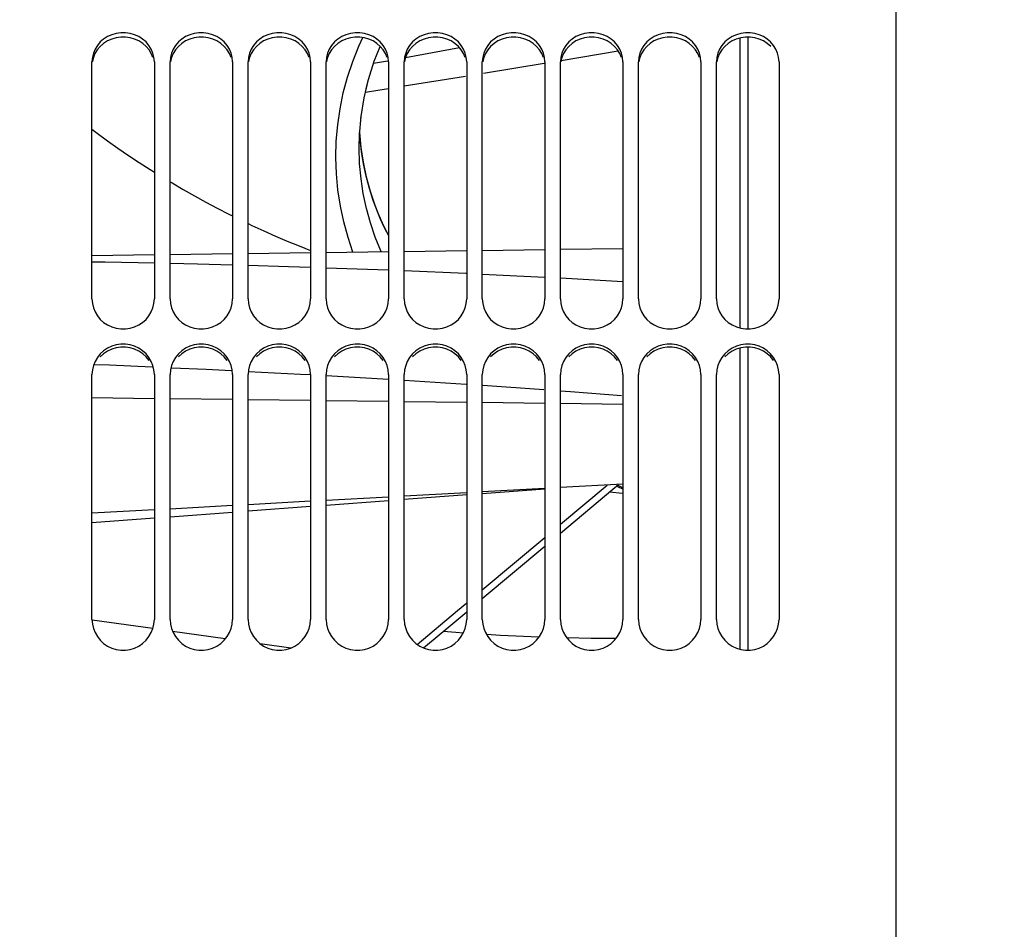
# Paper-space layout 'LSA473-8-008_1' of a CAD drawing. Units: millimetres. Extents: x 0 to 594, y 0 to 420.
# Drawn here: x 89 to 120, y 248 to 277 of the extents above; entities that cross this region are included whole.
import ezdxf

# ---------------------------------------------------------------- set-up
doc = ezdxf.new("R2010")
doc.units = ezdxf.units.MM
doc.header["$LTSCALE"] = 32.67
doc.layers.get('0').update_dxf_attribs({"linetype": 'CONTINUOUS'})
doc.layers.add('09_ALL_ROUNDS', color=7, linetype='CONTINUOUS')
doc.layers.add('SOLIDES', color=7, linetype='CONTINUOUS')
doc.styles.get("Standard").update_dxf_attribs({"font": 'txt', "width": 0.85})
doc.styles.add('TEXTSTYLE_5', font='gdt', dxfattribs={"width": 0.85})
doc.dimstyles.new('DIMSTYLE_1', dxfattribs={"dimtxt": 3.5, "dimasz": 3.5, "dimexe": 1.5, "dimexo": 1, "dimgap": 0.875, "dimtad": 1, "dimdec": 4, "dimlfac": 4, "dimtxsty": 'STANDARD', "dimblk": '_FILLED', "dimblk1": '_FILLED', "dimblk2": '_FILLED', "dimcen": 0.09, "dimclrt": 5, "dimadec": 0, "dimazin": 0, "dimtp": 0.8, "dimtm": 0.8, "dimtfac": 1, "dimtdec": 4, "dimtofl": 0, "dimtmove": 0, "dimatfit": 3, "dimldrblk": '_FILLED', "dimfxl": 1, "dimtolj": 1, "dimarcsym": 0})
doc.dimstyles.new('DIMSTYLE_3', dxfattribs={"dimtxt": 3.5, "dimasz": 3.5, "dimexe": 1.5, "dimexo": 1, "dimgap": 0.875, "dimtad": 1, "dimdec": 4, "dimlfac": 4, "dimtxsty": 'STANDARD', "dimblk": '_FILLED', "dimblk1": '_FILLED', "dimblk2": '_FILLED', "dimcen": 0.09, "dimclrt": 5, "dimadec": 0, "dimazin": 0, "dimtp": 0.0001, "dimtm": 0.0001, "dimtfac": 1, "dimtdec": 4, "dimtofl": 0, "dimtmove": 0, "dimatfit": 3, "dimldrblk": '_FILLED', "dimfxl": 1, "dimtolj": 1, "dimarcsym": 0})
doc.dimstyles.new('DIMSTYLE_7', dxfattribs={"dimtxt": 3.5, "dimasz": 3.5, "dimexe": 1.5, "dimexo": 1, "dimgap": 0.875, "dimtad": 1, "dimdec": 0, "dimlfac": 4, "dimtxsty": 'STANDARD', "dimblk": '_FILLED', "dimblk1": '_FILLED', "dimblk2": '_FILLED', "dimcen": 0.09, "dimclrt": 5, "dimadec": 0, "dimazin": 0, "dimtp": 0.0001, "dimtm": 0.0001, "dimtfac": 1, "dimtdec": 0, "dimtofl": 0, "dimtmove": 0, "dimatfit": 3, "dimldrblk": '_FILLED', "dimfxl": 1, "dimtolj": 1, "dimarcsym": 0})

# ---------------------------------------------------------------- blocks, each defined once
blk = doc.blocks.new('_FILLED')
at = {"color": 0, "linetype": 'BYBLOCK'}
blk.add_solid([(0, 0), (-1, 0.2143), (-1, -0.2143)], dxfattribs=at)
blk = doc.blocks.new('*D0')
at = {"color": 2, "linetype": 'CONTINUOUS'}
for p, q in [((71.615, 368.541), (71.615, 369.166)), ((212.657, 368.541), (212.657, 369.166)), ((71.615, 334.629), (71.615, 368.541)), ((212.657, 249.477), (212.657, 368.541)), ((71.615, 367.666), (142.136, 367.666)), ((212.657, 367.666), (142.136, 367.666)), ((71.615, 325.482), (71.615, 330.291))]:
    blk.add_line(p, q, dxfattribs=at)
at = {"color": 2, "linetype": 'CONTINUOUS', "xscale": 3.5, "yscale": 3.5, "zscale": 3.5, "rotation": 180}
blk.add_blockref('_FILLED', (71.615, 367.666), dxfattribs=at)
at = {"color": 2, "linetype": 'CONTINUOUS', "xscale": 3.5, "yscale": 3.5, "zscale": 3.5}
blk.add_blockref('_FILLED', (212.657, 367.666), dxfattribs=at)
at = {"color": 5, "linetype": 'CONTINUOUS', "insert": (142.136, 372.041), "char_height": 3.5, "width": 8.925, "attachment_point": 2, "line_spacing_factor": 0.9}
blk.add_mtext('Xg', dxfattribs=at)
blk = doc.blocks.new('*D20')
at = {"color": 2, "linetype": 'CONTINUOUS'}
for p in [(134.6, 320.791), (134.6, 166.791)]:
    blk.add_line(p, (134.6, 243.791), dxfattribs=at)
at = {"color": 2, "linetype": 'CONTINUOUS', "xscale": 3.5, "yscale": 3.5, "zscale": 3.5}
for p, rotation in [((134.6, 320.791), 90), ((134.6, 166.791), 270)]:
    blk.add_blockref('_FILLED', p, dxfattribs=dict(at, rotation=rotation))
at = {"color": 5, "linetype": 'CONTINUOUS', "insert": (130.225, 266.645), "char_height": 3.5, "width": 20.3875, "attachment_point": 2, "rotation": 90, "line_spacing_factor": 0.9, "style": 'TEXTSTYLE_5'}
blk.add_mtext('{\\Fgdt;n}\\Ftxt;616', dxfattribs=at)
blk = doc.blocks.new('*D28')
at = {"color": 2, "linetype": 'CONTINUOUS'}
for p, q in [((71.615, 350.133), (71.615, 399.166)), ((365.69, 380.59), (365.69, 399.166)), ((71.615, 397.666), (218.653, 397.666)), ((365.69, 397.666), (218.653, 397.666)), ((365.69, 256.922), (365.69, 375.223))]:
    blk.add_line(p, q, dxfattribs=at)
at = {"color": 2, "linetype": 'CONTINUOUS', "xscale": 3.5, "yscale": 3.5, "zscale": 3.5, "rotation": 180}
blk.add_blockref('_FILLED', (71.615, 397.666), dxfattribs=at)
at = {"color": 2, "linetype": 'CONTINUOUS', "xscale": 3.5, "yscale": 3.5, "zscale": 3.5}
blk.add_blockref('_FILLED', (365.69, 397.666), dxfattribs=at)
at = {"color": 5, "linetype": 'CONTINUOUS', "insert": (218.653, 402.041), "char_height": 3.5, "width": 17.85, "attachment_point": 2, "line_spacing_factor": 0.9}
blk.add_mtext('1176', dxfattribs=at)

psp = doc.layouts.new('LSA473-8-008_1')

# ---------------------------------------------------------------- linework, layer by layer
at = {"color": 7, "linetype": 'CONTINUOUS'}
for p, q in [((111.615436, 276.886266), (111.615436, 267.59651)), ((111.865436, 276.913586), (111.865436, 267.56795)), ((102.638374, 276.572585), (100.908268, 276.252907)), ((100.260896, 276.133289), (99.882816, 276.065782)), ((100.336296, 276.147221), (100.260896, 276.133289)), ((90.865436, 269.920562), (92.865436, 269.946743)), ((93.365436, 269.953289), (95.365436, 269.97947)), ((95.865436, 269.986015), (97.865436, 270.012197)), ((98.365436, 270.018742), (100.365436, 270.044924)), ((100.865436, 270.051469), (102.865436, 270.07765)), ((103.365436, 270.084196), (105.365436, 270.110377)), ((105.865436, 270.116923), (107.865436, 270.143104)), ((111.615436, 266.948594), (111.615436, 257.306507)), ((111.865436, 266.977018), (111.865436, 257.277213)), ((90.963493, 266.431268), (91.432073, 266.41338)), ((91.432073, 266.41338), (92.799255, 266.352511)), ((95.875158, 266.206755), (97.543115, 266.121631)), ((97.543115, 266.121631), (97.870427, 266.102741)), ((98.368767, 266.07398), (100.362127, 265.958938)), ((100.859719, 265.927718), (102.851416, 265.799121)), ((103.376846, 265.765196), (105.337385, 265.624736)), ((105.865436, 265.586904), (106.189513, 265.563687)), ((106.189513, 265.563687), (107.820144, 265.436336)), ((102.865436, 262.318405), (100.865436, 262.208708)), ((105.365436, 262.455524), (103.365436, 262.345829)), ((107.865436, 262.592641), (105.865436, 262.482948)), ((97.865436, 262.044159), (95.865436, 261.934459)), ((100.365436, 262.181283), (98.365436, 262.071584)), ((92.865436, 261.769904), (90.865436, 261.660199)), ((95.365436, 261.907033), (93.365436, 261.79733)), ((92.817377, 257.964392), (90.870492, 258.238008)), ((95.135839, 257.638553), (93.448561, 257.875684)), ((97.233926, 257.343686), (96.253403, 257.48149))]:
    psp.add_line(p, q, dxfattribs=at)
at = {"color": 9, "linetype": 'CONTINUOUS'}
for p, q in [((105.888023, 276.170487), (107.710555, 276.480014)), ((103.403496, 275.758959), (105.35044, 276.080357)), ((100.865436, 275.349282), (102.829533, 275.664211)), ((105.365436, 269.215001), (103.365436, 269.314933)), ((107.865436, 269.072179), (105.865436, 269.187919)), ((90.865436, 265.366575), (92.865436, 265.342387)), ((93.365436, 265.33634), (95.365436, 265.312151)), ((95.865436, 265.306104), (97.865436, 265.281915)), ((98.365436, 265.275868), (100.365436, 265.25168)), ((100.865436, 265.245633), (102.865436, 265.221444)), ((103.365436, 265.215397), (105.365436, 265.191209)), ((105.865436, 265.185161), (107.865436, 265.160973))]:
    psp.add_line(p, q, dxfattribs=at)
for points in [[(99.623211, 275.15198), (100.015106, 275.212937), (100.365436, 275.26911)], [(92.865436, 269.669655), (91.289782, 269.702448), (90.865436, 269.708444)], [(95.365436, 269.609945), (94.250785, 269.640822), (93.365436, 269.659248)], [(97.865436, 269.535643), (97.161019, 269.560207), (95.865436, 269.596095)], [(100.365436, 269.445916), (100.022409, 269.46043), (98.365436, 269.518208)], [(102.865436, 269.339915), (102.835596, 269.341407), (100.865436, 269.424762)]]:
    psp.add_lwpolyline(points, dxfattribs=at)
at = {"color": 7, "linetype": 'CONTINUOUS'}
psp.add_lwpolyline([(93.420425, 266.324855), (94.52225, 266.275801), (95.335768, 266.234283)], dxfattribs=at)
at = {"layer": '09_ALL_ROUNDS', "color": 7, "linetype": 'CONTINUOUS'}
for p, q in [((99.907024, 276.141452), (100.099333, 276.618602)), ((99.72155, 275.5617), (99.907024, 276.141452)), ((99.648323, 275.256605), (99.723873, 275.568961)), ((99.47994, 274.336252), (99.483842, 274.380593)), ((99.432946, 273.944419), (99.435609, 273.856005)), ((99.435609, 273.856005), (99.478423, 273.380327)), ((99.450718, 273.653325), (99.438181, 273.858678)), ((99.420989, 273.377313), (99.420998, 273.389554)), ((99.495669, 273.252051), (99.450718, 273.653325)), ((99.560814, 272.853254), (99.495669, 273.252051)), ((99.922989, 271.532687), (100.098971, 271.092665)), ((100.090925, 271.128843), (100.019653, 271.298807)), ((100.108112, 271.08938), (100.04099, 271.246806)), ((100.166595, 270.959925), (100.090752, 271.12912)), ((100.090752, 271.12912), (100.090881, 271.128824)), ((100.107988, 271.089661), (100.108112, 271.08938)), ((103.365436, 262.299386), (105.365436, 262.449096)), ((105.865436, 261.024663), (107.546727, 262.435562)), ((107.546727, 262.435562), (107.724718, 262.584923)), ((98.365436, 261.925088), (100.365436, 262.074811)), ((100.865436, 262.112242), (102.865436, 262.261958)), ((93.365436, 261.550748), (95.365436, 261.700489)), ((95.865436, 261.737923), (97.865436, 261.887655)), ((90.865436, 261.363563), (92.865436, 261.513312)), ((103.365436, 258.926528), (105.365436, 260.605058)), ((102.483884, 258.186608), (102.865436, 258.50686)), ((101.485946, 257.348943), (102.483884, 258.186608))]:
    psp.add_line(p, q, dxfattribs=at)
at = {"layer": '09_ALL_ROUNDS', "color": 9, "linetype": 'CONTINUOUS'}
for p, q in [((100.090881, 271.128824), (100.098971, 271.092665)), ((100.111859, 270.041604), (100.116381, 270.065772)), ((100.127006, 270.041802), (100.116337, 270.065756)), ((105.865436, 261.308191), (107.363245, 262.565097)), ((107.865436, 262.473981), (107.69537, 262.560296)), ((103.365436, 259.210097), (105.365436, 260.888591)), ((101.282589, 257.461865), (102.575685, 258.547251)), ((102.575685, 258.547251), (102.865436, 258.790449)), ((102.512442, 257.837601), (102.107649, 257.870801)), ((102.758365, 257.822156), (102.512442, 257.837601))]:
    psp.add_line(p, q, dxfattribs=at)
for points in [[(99.224447, 270.029987), (99.066785, 270.495438), (98.930249, 270.99262), (98.821969, 271.500913), (98.742559, 272.018076), (98.693866, 272.537388), (98.676546, 273.058423), (98.689943, 273.581607), (98.733939, 274.101497), (98.808629, 274.617328), (98.913918, 275.129866), (99.049397, 275.635968), (99.214931, 276.134589), (99.410655, 276.626775), (99.538032, 276.900654)], [(90.865436, 273.963008), (91.028842, 273.840304), (91.362388, 273.597288), (91.699128, 273.359196), (92.039026, 273.126032), (92.382118, 272.897792), (92.728522, 272.674343), (92.865436, 272.58873)], [(100.116337, 270.065756), (99.937091, 270.510323), (99.78329, 270.965122), (99.655718, 271.428954), (99.554995, 271.901154), (99.481937, 272.379838), (99.437225, 272.861861), (99.420989, 273.377313)], [(93.365436, 272.281657), (93.431412, 272.241685), (93.787734, 272.032607), (94.147397, 271.828308), (94.510281, 271.628865), (94.875934, 271.434569), (95.244411, 271.245413), (95.365436, 271.185426)], [(95.865436, 270.941961), (95.989045, 270.882853), (96.364552, 270.709802), (96.742202, 270.542208), (97.121445, 270.380262), (97.502201, 270.22402), (97.865436, 270.080952)], [(100.098971, 271.092665), (100.159385, 270.956983), (100.224095, 270.819778)], [(100.224095, 270.819778), (100.2933, 270.68115), (100.365436, 270.544455)], [(107.442631, 262.348211), (107.85348, 262.303834), (107.865436, 262.302706)], [(107.865436, 262.437967), (107.841055, 262.447644), (107.655493, 262.526833)], [(105.179794, 257.693717), (103.95052, 257.747283), (103.499785, 257.775591)], [(107.643904, 257.648674), (106.853627, 257.650471), (106.07109, 257.668603)]]:
    psp.add_lwpolyline(points, dxfattribs=at)
at = {"layer": '09_ALL_ROUNDS', "color": 7, "linetype": 'CONTINUOUS'}
for points in [[(99.421045, 273.389371), (99.43073, 273.77267), (99.48289, 274.374736), (99.579993, 274.971917), (99.72155, 275.5617)], [(99.478423, 273.380327), (99.549254, 272.907747), (99.647452, 272.441229), (99.772229, 271.98262), (99.922989, 271.532687)], [(100.019653, 271.298807), (99.875693, 271.679649), (99.751013, 272.066255), (99.645982, 272.45773), (99.560814, 272.853254)], [(100.365436, 270.565847), (100.362475, 270.570887), (100.166595, 270.959925)]]:
    psp.add_lwpolyline(points, dxfattribs=at)
at = {"layer": 'SOLIDES', "color": 7, "linetype": 'CONTINUOUS'}
for p, q in [((116.615436, 245.626415), (116.615436, 332.917466)), ((92.819611, 276.401901), (92.766937, 276.527465)), ((95.319611, 276.401901), (95.266937, 276.527465)), ((97.819611, 276.401901), (97.766937, 276.527465)), ((100.319611, 276.401901), (100.266937, 276.527465)), ((102.819611, 276.401901), (102.766937, 276.527465)), ((105.319611, 276.401901), (105.266937, 276.527465)), ((107.819611, 276.401901), (107.766937, 276.527465)), ((110.319611, 276.401901), (110.266937, 276.527465)), ((90.865436, 268.528337), (90.865436, 276.125561)), ((92.865436, 276.125561), (92.865436, 268.528337)), ((93.365436, 268.528337), (93.365436, 276.125561)), ((95.365436, 276.125561), (95.365436, 268.528337)), ((95.865436, 268.528337), (95.865436, 276.125561)), ((97.865436, 276.125561), (97.865436, 268.528337)), ((98.365436, 268.528337), (98.365436, 276.125561)), ((100.365436, 276.125561), (100.365436, 268.528337)), ((100.865436, 268.528337), (100.865436, 276.125561)), ((102.865436, 276.125561), (102.865436, 268.528337)), ((103.365436, 268.528337), (103.365436, 276.125561)), ((105.365436, 276.125561), (105.365436, 268.528337)), ((105.865436, 268.528337), (105.865436, 276.125561)), ((107.865436, 276.125561), (107.865436, 268.528337)), ((108.365436, 268.528337), (108.365436, 276.125561)), ((110.365436, 276.125561), (110.365436, 268.528337)), ((110.865436, 268.528337), (110.865436, 276.125561)), ((112.865436, 276.125561), (112.865436, 268.528337)), ((92.852445, 268.381467), (92.865436, 268.528337)), ((95.352445, 268.381467), (95.365436, 268.528337)), ((97.852445, 268.381467), (97.865436, 268.528337)), ((100.352445, 268.381467), (100.365436, 268.528337)), ((102.852445, 268.381467), (102.865436, 268.528337)), ((105.352445, 268.381467), (105.365436, 268.528337)), ((107.852445, 268.381467), (107.865436, 268.528337)), ((110.352445, 268.381467), (110.365436, 268.528337)), ((92.819611, 266.397341), (92.766937, 266.527862)), ((95.319611, 266.397341), (95.266937, 266.527862)), ((97.819611, 266.397341), (97.766937, 266.527862)), ((100.319611, 266.397341), (100.266937, 266.527862)), ((102.819611, 266.397341), (102.766937, 266.527862)), ((105.319611, 266.397341), (105.266937, 266.527862)), ((107.819611, 266.397341), (107.766937, 266.527862)), ((110.319611, 266.397341), (110.266937, 266.527862)), ((90.865436, 258.262924), (90.865436, 266.110183)), ((92.865436, 266.110183), (92.865436, 258.262924)), ((93.365436, 258.262924), (93.365436, 266.110183)), ((95.365436, 266.110183), (95.365436, 258.262924)), ((95.865436, 258.262924), (95.865436, 266.110183)), ((97.865436, 266.110183), (97.865436, 258.262924)), ((98.365436, 258.262924), (98.365436, 266.110183)), ((100.365436, 266.110183), (100.365436, 258.262924)), ((100.865436, 258.262924), (100.865436, 266.110183)), ((102.865436, 266.110183), (102.865436, 258.262924)), ((103.365436, 258.262924), (103.365436, 266.110183)), ((105.365436, 266.110183), (105.365436, 258.262924)), ((105.865436, 258.262924), (105.865436, 266.110183)), ((107.865436, 266.110183), (107.865436, 258.262924)), ((108.365436, 258.262924), (108.365436, 266.110183)), ((110.365436, 266.110183), (110.365436, 258.262924)), ((110.865436, 258.262924), (110.865436, 266.110183)), ((112.865436, 266.110183), (112.865436, 258.262924))]:
    psp.add_line(p, q, dxfattribs=at)
at = {"layer": 'SOLIDES', "color": 3, "linetype": 'CONTINUOUS'}
for p, q in [((92.598717, 276.619328), (92.49071, 276.714168)), ((95.098717, 276.619328), (94.99071, 276.714168)), ((97.598717, 276.619328), (97.49071, 276.714168)), ((100.098717, 276.619328), (99.99071, 276.714168)), ((102.598717, 276.619328), (102.49071, 276.714168)), ((105.098717, 276.619328), (104.99071, 276.714168)), ((107.598717, 276.619328), (107.49071, 276.714168)), ((110.098717, 276.619328), (109.99071, 276.714168)), ((112.598717, 276.619328), (112.49071, 276.714168)), ((92.692933, 266.555451), (92.598717, 266.670929)), ((95.192933, 266.555451), (95.098717, 266.670929)), ((97.692933, 266.555451), (97.598717, 266.670929)), ((100.192933, 266.555451), (100.098717, 266.670929)), ((102.692933, 266.555451), (102.598717, 266.670929)), ((105.192933, 266.555451), (105.098717, 266.670929)), ((107.692933, 266.555451), (107.598717, 266.670929)), ((110.192933, 266.555451), (110.098717, 266.670929)), ((112.692933, 266.555451), (112.598717, 266.670929))]:
    psp.add_line(p, q, dxfattribs=at)
at = {"layer": 'SOLIDES', "color": 7, "linetype": 'CONTINUOUS'}
for points in [[(92.766937, 276.527465), (92.692373, 276.647301), (92.597967, 276.758764), (92.489864, 276.853903), (92.367316, 276.931324), (92.23107, 276.992463), (92.089513, 277.033624), (91.941899, 277.053584), (91.788974, 277.053584), (91.64136, 277.033624), (91.499803, 276.992463), (91.363557, 276.931324), (91.241009, 276.853903), (91.132906, 276.758764), (91.0385, 276.647301), (90.963936, 276.527465)], [(95.266937, 276.527465), (95.192373, 276.647301), (95.097967, 276.758764), (94.989864, 276.853903), (94.867316, 276.931324), (94.73107, 276.992463), (94.589513, 277.033624), (94.441899, 277.053584), (94.288974, 277.053584), (94.14136, 277.033624), (93.999803, 276.992463), (93.863557, 276.931324), (93.741009, 276.853903), (93.632906, 276.758764), (93.5385, 276.647301), (93.463936, 276.527465)], [(97.766937, 276.527465), (97.692373, 276.647301), (97.597967, 276.758764), (97.489864, 276.853903), (97.367316, 276.931324), (97.23107, 276.992463), (97.089513, 277.033624), (96.941899, 277.053584), (96.788974, 277.053584), (96.64136, 277.033624), (96.499803, 276.992463), (96.363557, 276.931324), (96.241009, 276.853903), (96.132906, 276.758764), (96.0385, 276.647301), (95.963936, 276.527465)], [(100.266937, 276.527465), (100.192373, 276.647301), (100.097967, 276.758764), (99.989864, 276.853903), (99.867316, 276.931324), (99.73107, 276.992463), (99.589513, 277.033624), (99.441899, 277.053584), (99.288974, 277.053584), (99.14136, 277.033624), (98.999803, 276.992463), (98.863557, 276.931324), (98.741009, 276.853903), (98.632906, 276.758764), (98.5385, 276.647301), (98.463936, 276.527465)], [(102.766937, 276.527465), (102.692373, 276.647301), (102.597967, 276.758764), (102.489864, 276.853903), (102.367316, 276.931324), (102.23107, 276.992463), (102.089513, 277.033624), (101.941899, 277.053584), (101.788974, 277.053584), (101.64136, 277.033624), (101.499803, 276.992463), (101.363557, 276.931324), (101.241009, 276.853903), (101.132906, 276.758764), (101.0385, 276.647301), (100.963936, 276.527465)], [(105.266937, 276.527465), (105.192373, 276.647301), (105.097967, 276.758764), (104.989864, 276.853903), (104.867316, 276.931324), (104.73107, 276.992463), (104.589513, 277.033624), (104.441899, 277.053584), (104.288974, 277.053584), (104.14136, 277.033624), (103.999803, 276.992463), (103.863557, 276.931324), (103.741009, 276.853903), (103.632906, 276.758764), (103.5385, 276.647301), (103.463936, 276.527465)], [(107.766937, 276.527465), (107.692373, 276.647301), (107.597967, 276.758764), (107.489864, 276.853903), (107.367316, 276.931324), (107.23107, 276.992463), (107.089513, 277.033624), (106.941899, 277.053584), (106.788974, 277.053584), (106.64136, 277.033624), (106.499803, 276.992463), (106.363557, 276.931324), (106.241009, 276.853903), (106.132906, 276.758764), (106.0385, 276.647301), (105.963936, 276.527465)], [(110.266937, 276.527465), (110.192373, 276.647301), (110.097967, 276.758764), (109.989864, 276.853903), (109.867316, 276.931324), (109.73107, 276.992463), (109.589513, 277.033624), (109.441899, 277.053584), (109.288974, 277.053584), (109.14136, 277.033624), (108.999803, 276.992463), (108.863557, 276.931324), (108.741009, 276.853903), (108.632906, 276.758764), (108.5385, 276.647301), (108.463936, 276.527465)], [(112.766937, 276.527465), (112.692373, 276.647301), (112.597967, 276.758764), (112.489864, 276.853903), (112.367316, 276.931324), (112.23107, 276.992463), (112.089513, 277.033624), (111.941899, 277.053584), (111.788974, 277.053584), (111.64136, 277.033624), (111.499803, 276.992463), (111.363557, 276.931324), (111.241009, 276.853903), (111.132906, 276.758764), (111.0385, 276.647301), (110.963936, 276.527465)], [(90.963936, 276.527465), (90.911261, 276.401901), (90.878428, 276.267938), (90.865436, 276.125561)], [(93.463936, 276.527465), (93.411261, 276.401901), (93.378428, 276.267938), (93.365436, 276.125561)], [(95.963936, 276.527465), (95.911261, 276.401901), (95.878428, 276.267938), (95.865436, 276.125561)], [(98.463936, 276.527465), (98.411261, 276.401901), (98.378428, 276.267938), (98.365436, 276.125561)], [(100.963936, 276.527465), (100.911261, 276.401901), (100.878428, 276.267938), (100.865436, 276.125561)], [(103.463936, 276.527465), (103.411261, 276.401901), (103.378428, 276.267938), (103.365436, 276.125561)], [(105.963936, 276.527465), (105.911261, 276.401901), (105.878428, 276.267938), (105.865436, 276.125561)], [(108.463936, 276.527465), (108.411261, 276.401901), (108.378428, 276.267938), (108.365436, 276.125561)], [(110.963936, 276.527465), (110.911261, 276.401901), (110.878428, 276.267938), (110.865436, 276.125561)], [(112.865436, 276.125561), (112.852445, 276.267938), (112.819611, 276.401901), (112.766937, 276.527465)], [(92.865436, 276.125561), (92.852445, 276.267938), (92.819611, 276.401901)], [(95.365436, 276.125561), (95.352445, 276.267938), (95.319611, 276.401901)], [(97.865436, 276.125561), (97.852445, 276.267938), (97.819611, 276.401901)], [(100.365436, 276.125561), (100.352445, 276.267938), (100.319611, 276.401901)], [(102.865436, 276.125561), (102.852445, 276.267938), (102.819611, 276.401901)], [(105.365436, 276.125561), (105.352445, 276.267938), (105.319611, 276.401901)], [(107.865436, 276.125561), (107.852445, 276.267938), (107.819611, 276.401901)], [(110.365436, 276.125561), (110.352445, 276.267938), (110.319611, 276.401901)], [(90.865436, 268.528337), (90.878428, 268.381467), (90.911261, 268.243122), (90.963936, 268.113312), (91.0385, 267.989299), (91.132906, 267.873843), (91.241009, 267.775211), (91.363557, 267.694891), (91.499803, 267.631427), (91.64136, 267.588683), (91.788974, 267.56795), (91.941899, 267.56795), (92.089513, 267.588683), (92.23107, 267.631427), (92.367316, 267.694891), (92.489864, 267.775211), (92.597967, 267.873843), (92.692373, 267.989299), (92.766937, 268.113312), (92.819611, 268.243122), (92.852445, 268.381467)], [(93.365436, 268.528337), (93.378428, 268.381467), (93.411261, 268.243122)], [(93.411261, 268.243122), (93.463936, 268.113312), (93.5385, 267.989299), (93.632906, 267.873843), (93.741009, 267.775211), (93.863557, 267.694891), (93.999803, 267.631427), (94.14136, 267.588683), (94.288974, 267.56795), (94.441899, 267.56795), (94.589513, 267.588683), (94.73107, 267.631427), (94.867316, 267.694891), (94.989864, 267.775211), (95.097967, 267.873843), (95.192373, 267.989299), (95.266937, 268.113312), (95.319611, 268.243122), (95.352445, 268.381467)], [(95.865436, 268.528337), (95.878428, 268.381467), (95.911261, 268.243122)], [(95.911261, 268.243122), (95.963936, 268.113312), (96.0385, 267.989299), (96.132906, 267.873843), (96.241009, 267.775211), (96.363557, 267.694891), (96.499803, 267.631427), (96.64136, 267.588683), (96.788974, 267.56795), (96.941899, 267.56795), (97.089513, 267.588683), (97.23107, 267.631427), (97.367316, 267.694891), (97.489864, 267.775211), (97.597967, 267.873843), (97.692373, 267.989299), (97.766937, 268.113312), (97.819611, 268.243122), (97.852445, 268.381467)], [(98.365436, 268.528337), (98.378428, 268.381467), (98.411261, 268.243122)], [(98.411261, 268.243122), (98.463936, 268.113312), (98.5385, 267.989299), (98.632906, 267.873843), (98.741009, 267.775211), (98.863557, 267.694891), (98.999803, 267.631427), (99.14136, 267.588683), (99.288974, 267.56795), (99.441899, 267.56795), (99.589513, 267.588683), (99.73107, 267.631427), (99.867316, 267.694891), (99.989864, 267.775211), (100.097967, 267.873843), (100.192373, 267.989299), (100.266937, 268.113312), (100.319611, 268.243122), (100.352445, 268.381467)], [(100.865436, 268.528337), (100.878428, 268.381467), (100.911261, 268.243122)], [(100.911261, 268.243122), (100.963936, 268.113312), (101.0385, 267.989299), (101.132906, 267.873843), (101.241009, 267.775211), (101.363557, 267.694891), (101.499803, 267.631427), (101.64136, 267.588683), (101.788974, 267.56795), (101.941899, 267.56795), (102.089513, 267.588683), (102.23107, 267.631427), (102.367316, 267.694891), (102.489864, 267.775211), (102.597967, 267.873843), (102.692373, 267.989299), (102.766937, 268.113312), (102.819611, 268.243122), (102.852445, 268.381467)], [(103.365436, 268.528337), (103.378428, 268.381467), (103.411261, 268.243122)], [(103.411261, 268.243122), (103.463936, 268.113312), (103.5385, 267.989299), (103.632906, 267.873843), (103.741009, 267.775211), (103.863557, 267.694891), (103.999803, 267.631427), (104.14136, 267.588683), (104.288974, 267.56795), (104.441899, 267.56795), (104.589513, 267.588683), (104.73107, 267.631427), (104.867316, 267.694891), (104.989864, 267.775211), (105.097967, 267.873843), (105.192373, 267.989299), (105.266937, 268.113312), (105.319611, 268.243122), (105.352445, 268.381467)], [(105.865436, 268.528337), (105.878428, 268.381467), (105.911261, 268.243122)], [(105.911261, 268.243122), (105.963936, 268.113312), (106.0385, 267.989299), (106.132906, 267.873843), (106.241009, 267.775211), (106.363557, 267.694891), (106.499803, 267.631427), (106.64136, 267.588683), (106.788974, 267.56795), (106.941899, 267.56795), (107.089513, 267.588683), (107.23107, 267.631427), (107.367316, 267.694891), (107.489864, 267.775211), (107.597967, 267.873843), (107.692373, 267.989299), (107.766937, 268.113312), (107.819611, 268.243122), (107.852445, 268.381467)], [(108.365436, 268.528337), (108.378428, 268.381467), (108.411261, 268.243122)], [(108.411261, 268.243122), (108.463936, 268.113312), (108.5385, 267.989299), (108.632906, 267.873843), (108.741009, 267.775211), (108.863557, 267.694891), (108.999803, 267.631427), (109.14136, 267.588683), (109.288974, 267.56795), (109.441899, 267.56795), (109.589513, 267.588683), (109.73107, 267.631427), (109.867316, 267.694891), (109.989864, 267.775211), (110.097967, 267.873843), (110.192373, 267.989299), (110.266937, 268.113312), (110.319611, 268.243122), (110.352445, 268.381467)], [(110.865436, 268.528337), (110.878428, 268.381467), (110.911261, 268.243122)], [(110.911261, 268.243122), (110.963936, 268.113312), (111.0385, 267.989299), (111.132906, 267.873843), (111.241009, 267.775211), (111.363557, 267.694891), (111.499803, 267.631427), (111.64136, 267.588683), (111.788974, 267.56795), (111.941899, 267.56795), (112.089513, 267.588683), (112.23107, 267.631427), (112.367316, 267.694891), (112.489864, 267.775211), (112.597967, 267.873843), (112.692373, 267.989299), (112.766937, 268.113312), (112.819611, 268.243122), (112.852445, 268.381467), (112.865436, 268.528337)], [(92.766937, 266.527862), (92.692373, 266.652453), (92.597967, 266.76836), (92.489864, 266.867308), (92.367316, 266.94784), (92.23107, 267.011442), (92.089513, 267.054265), (91.941899, 267.075031), (91.788974, 267.075031), (91.64136, 267.054265), (91.499803, 267.011442), (91.363557, 266.94784), (91.241009, 266.867308), (91.132906, 266.76836), (91.0385, 266.652453), (90.963936, 266.527862)], [(95.266937, 266.527862), (95.192373, 266.652453), (95.097967, 266.76836), (94.989864, 266.867308), (94.867316, 266.94784), (94.73107, 267.011442), (94.589513, 267.054265), (94.441899, 267.075031), (94.288974, 267.075031), (94.14136, 267.054265), (93.999803, 267.011442), (93.863557, 266.94784), (93.741009, 266.867308), (93.632906, 266.76836), (93.5385, 266.652453), (93.463936, 266.527862)], [(97.766937, 266.527862), (97.692373, 266.652453), (97.597967, 266.76836), (97.489864, 266.867308), (97.367316, 266.94784), (97.23107, 267.011442), (97.089513, 267.054265), (96.941899, 267.075031), (96.788974, 267.075031), (96.64136, 267.054265), (96.499803, 267.011442), (96.363557, 266.94784), (96.241009, 266.867308), (96.132906, 266.76836), (96.0385, 266.652453), (95.963936, 266.527862)], [(100.266937, 266.527862), (100.192373, 266.652453), (100.097967, 266.76836), (99.989864, 266.867308), (99.867316, 266.94784), (99.73107, 267.011442), (99.589513, 267.054265), (99.441899, 267.075031), (99.288974, 267.075031), (99.14136, 267.054265), (98.999803, 267.011442), (98.863557, 266.94784), (98.741009, 266.867308), (98.632906, 266.76836), (98.5385, 266.652453), (98.463936, 266.527862)], [(102.766937, 266.527862), (102.692373, 266.652453), (102.597967, 266.76836), (102.489864, 266.867308), (102.367316, 266.94784), (102.23107, 267.011442), (102.089513, 267.054265), (101.941899, 267.075031), (101.788974, 267.075031), (101.64136, 267.054265), (101.499803, 267.011442), (101.363557, 266.94784), (101.241009, 266.867308), (101.132906, 266.76836), (101.0385, 266.652453), (100.963936, 266.527862)], [(105.266937, 266.527862), (105.192373, 266.652453), (105.097967, 266.76836), (104.989864, 266.867308), (104.867316, 266.94784), (104.73107, 267.011442), (104.589513, 267.054265), (104.441899, 267.075031), (104.288974, 267.075031), (104.14136, 267.054265), (103.999803, 267.011442), (103.863557, 266.94784), (103.741009, 266.867308), (103.632906, 266.76836), (103.5385, 266.652453), (103.463936, 266.527862)], [(107.766937, 266.527862), (107.692373, 266.652453), (107.597967, 266.76836), (107.489864, 266.867308), (107.367316, 266.94784), (107.23107, 267.011442), (107.089513, 267.054265), (106.941899, 267.075031), (106.788974, 267.075031), (106.64136, 267.054265), (106.499803, 267.011442), (106.363557, 266.94784), (106.241009, 266.867308), (106.132906, 266.76836), (106.0385, 266.652453), (105.963936, 266.527862)], [(110.266937, 266.527862), (110.192373, 266.652453), (110.097967, 266.76836), (109.989864, 266.867308), (109.867316, 266.94784), (109.73107, 267.011442), (109.589513, 267.054265), (109.441899, 267.075031), (109.288974, 267.075031), (109.14136, 267.054265), (108.999803, 267.011442), (108.863557, 266.94784), (108.741009, 266.867308), (108.632906, 266.76836), (108.5385, 266.652453), (108.463936, 266.527862)], [(112.766937, 266.527862), (112.692373, 266.652453), (112.597967, 266.76836), (112.489864, 266.867308), (112.367316, 266.94784), (112.23107, 267.011442), (112.089513, 267.054265), (111.941899, 267.075031), (111.788974, 267.075031), (111.64136, 267.054265), (111.499803, 267.011442), (111.363557, 266.94784), (111.241009, 266.867308), (111.132906, 266.76836), (111.0385, 266.652453), (110.963936, 266.527862)], [(90.963936, 266.527862), (90.911261, 266.397341), (90.878428, 266.258118), (90.865436, 266.110183)], [(93.463936, 266.527862), (93.411261, 266.397341), (93.378428, 266.258118), (93.365436, 266.110183)], [(95.963936, 266.527862), (95.911261, 266.397341), (95.878428, 266.258118), (95.865436, 266.110183)], [(98.463936, 266.527862), (98.411261, 266.397341), (98.378428, 266.258118), (98.365436, 266.110183)], [(100.963936, 266.527862), (100.911261, 266.397341), (100.878428, 266.258118), (100.865436, 266.110183)], [(103.463936, 266.527862), (103.411261, 266.397341), (103.378428, 266.258118), (103.365436, 266.110183)], [(105.963936, 266.527862), (105.911261, 266.397341), (105.878428, 266.258118), (105.865436, 266.110183)], [(108.463936, 266.527862), (108.411261, 266.397341), (108.378428, 266.258118), (108.365436, 266.110183)], [(110.963936, 266.527862), (110.911261, 266.397341), (110.878428, 266.258118), (110.865436, 266.110183)], [(112.865436, 266.110183), (112.852445, 266.258118), (112.819611, 266.397341), (112.766937, 266.527862)], [(92.865436, 266.110183), (92.852445, 266.258118), (92.819611, 266.397341)], [(95.365436, 266.110183), (95.352445, 266.258118), (95.319611, 266.397341)], [(97.865436, 266.110183), (97.852445, 266.258118), (97.819611, 266.397341)], [(100.365436, 266.110183), (100.352445, 266.258118), (100.319611, 266.397341)], [(102.865436, 266.110183), (102.852445, 266.258118), (102.819611, 266.397341)], [(105.365436, 266.110183), (105.352445, 266.258118), (105.319611, 266.397341)], [(107.865436, 266.110183), (107.852445, 266.258118), (107.819611, 266.397341)], [(110.365436, 266.110183), (110.352445, 266.258118), (110.319611, 266.397341)], [(90.865436, 258.262924), (90.878428, 258.112093), (90.911261, 257.970045), (90.963936, 257.836788), (91.0385, 257.709504), (91.132906, 257.591023), (91.241009, 257.489823), (91.363557, 257.407423), (91.499803, 257.342322), (91.64136, 257.298477), (91.788974, 257.277213), (91.941899, 257.277213), (92.089513, 257.298477), (92.23107, 257.342322), (92.367316, 257.407423), (92.489864, 257.489823), (92.597967, 257.591023), (92.692373, 257.709504), (92.766937, 257.836788), (92.819611, 257.970045), (92.852445, 258.112093), (92.865436, 258.262924)], [(93.365436, 258.262924), (93.378428, 258.112093), (93.411261, 257.970045)], [(93.411261, 257.970045), (93.463936, 257.836788), (93.5385, 257.709504), (93.632906, 257.591023), (93.741009, 257.489823), (93.863557, 257.407423), (93.999803, 257.342322), (94.14136, 257.298477), (94.288974, 257.277213), (94.441899, 257.277213), (94.589513, 257.298477), (94.73107, 257.342322), (94.867316, 257.407423), (94.989864, 257.489823), (95.097967, 257.591023), (95.192373, 257.709504), (95.266937, 257.836788), (95.319611, 257.970045), (95.352445, 258.112093), (95.365436, 258.262924)], [(95.865436, 258.262924), (95.878428, 258.112093), (95.911261, 257.970045)], [(95.911261, 257.970045), (95.963936, 257.836788), (96.0385, 257.709504), (96.132906, 257.591023), (96.241009, 257.489823), (96.363557, 257.407423), (96.499803, 257.342322), (96.64136, 257.298477), (96.788974, 257.277213), (96.941899, 257.277213), (97.089513, 257.298477), (97.23107, 257.342322), (97.367316, 257.407423), (97.489864, 257.489823), (97.597967, 257.591023), (97.692373, 257.709504), (97.766937, 257.836788), (97.819611, 257.970045), (97.852445, 258.112093), (97.865436, 258.262924)], [(98.365436, 258.262924), (98.378428, 258.112093), (98.411261, 257.970045)], [(98.411261, 257.970045), (98.463936, 257.836788), (98.5385, 257.709504), (98.632906, 257.591023), (98.741009, 257.489823), (98.863557, 257.407423), (98.999803, 257.342322), (99.14136, 257.298477), (99.288974, 257.277213), (99.441899, 257.277213), (99.589513, 257.298477), (99.73107, 257.342322), (99.867316, 257.407423), (99.989864, 257.489823), (100.097967, 257.591023), (100.192373, 257.709504), (100.266937, 257.836788), (100.319611, 257.970045), (100.352445, 258.112093), (100.365436, 258.262924)], [(100.865436, 258.262924), (100.878428, 258.112093), (100.911261, 257.970045)], [(100.911261, 257.970045), (100.963936, 257.836788), (101.0385, 257.709504), (101.132906, 257.591023), (101.241009, 257.489823), (101.363557, 257.407423), (101.499803, 257.342322), (101.64136, 257.298477), (101.788974, 257.277213), (101.941899, 257.277213), (102.089513, 257.298477), (102.23107, 257.342322), (102.367316, 257.407423), (102.489864, 257.489823), (102.597967, 257.591023), (102.692373, 257.709504), (102.766937, 257.836788), (102.819611, 257.970045), (102.852445, 258.112093), (102.865436, 258.262924)], [(103.365436, 258.262924), (103.378428, 258.112093), (103.411261, 257.970045)], [(103.411261, 257.970045), (103.463936, 257.836788), (103.5385, 257.709504), (103.632906, 257.591023), (103.741009, 257.489823), (103.863557, 257.407423), (103.999803, 257.342322), (104.14136, 257.298477), (104.288974, 257.277213), (104.441899, 257.277213), (104.589513, 257.298477), (104.73107, 257.342322), (104.867316, 257.407423), (104.989864, 257.489823), (105.097967, 257.591023), (105.192373, 257.709504), (105.266937, 257.836788), (105.319611, 257.970045), (105.352445, 258.112093), (105.365436, 258.262924)], [(105.865436, 258.262924), (105.878428, 258.112093), (105.911261, 257.970045)], [(105.911261, 257.970045), (105.963936, 257.836788), (106.0385, 257.709504), (106.132906, 257.591023), (106.241009, 257.489823), (106.363557, 257.407423), (106.499803, 257.342322), (106.64136, 257.298477), (106.788974, 257.277213), (106.941899, 257.277213), (107.089513, 257.298477), (107.23107, 257.342322), (107.367316, 257.407423), (107.489864, 257.489823), (107.597967, 257.591023), (107.692373, 257.709504), (107.766937, 257.836788), (107.819611, 257.970045), (107.852445, 258.112093), (107.865436, 258.262924)], [(108.365436, 258.262924), (108.378428, 258.112093), (108.411261, 257.970045)], [(108.411261, 257.970045), (108.463936, 257.836788), (108.5385, 257.709504), (108.632906, 257.591023), (108.741009, 257.489823), (108.863557, 257.407423), (108.999803, 257.342322), (109.14136, 257.298477), (109.288974, 257.277213), (109.441899, 257.277213), (109.589513, 257.298477), (109.73107, 257.342322), (109.867316, 257.407423), (109.989864, 257.489823), (110.097967, 257.591023), (110.192373, 257.709504), (110.266937, 257.836788), (110.319611, 257.970045), (110.352445, 258.112093), (110.365436, 258.262924)], [(110.865436, 258.262924), (110.878428, 258.112093), (110.911261, 257.970045)], [(110.911261, 257.970045), (110.963936, 257.836788), (111.0385, 257.709504), (111.132906, 257.591023), (111.241009, 257.489823), (111.363557, 257.407423), (111.499803, 257.342322), (111.64136, 257.298477), (111.788974, 257.277213), (111.941899, 257.277213), (112.089513, 257.298477), (112.23107, 257.342322), (112.367316, 257.407423), (112.489864, 257.489823), (112.597967, 257.591023), (112.692373, 257.709504), (112.766937, 257.836788), (112.819611, 257.970045), (112.852445, 258.112093), (112.865436, 258.262924)]]:
    psp.add_lwpolyline(points, dxfattribs=at)
at = {"layer": 'SOLIDES', "color": 3, "linetype": 'CONTINUOUS'}
for points in [[(92.49071, 276.714168), (92.368119, 276.791427), (92.231738, 276.852515), (92.089983, 276.893653), (91.942077, 276.913586), (91.788796, 276.913586), (91.64089, 276.893653), (91.499135, 276.852515), (91.362754, 276.791427), (91.240163, 276.714168)], [(94.99071, 276.714168), (94.868119, 276.791427), (94.731738, 276.852515), (94.589983, 276.893653), (94.442077, 276.913586), (94.288796, 276.913586), (94.14089, 276.893653), (93.999135, 276.852515), (93.862754, 276.791427), (93.740163, 276.714168)], [(97.49071, 276.714168), (97.368119, 276.791427), (97.231738, 276.852515), (97.089983, 276.893653), (96.942077, 276.913586), (96.788796, 276.913586), (96.64089, 276.893653), (96.499135, 276.852515), (96.362754, 276.791427), (96.240163, 276.714168)], [(99.99071, 276.714168), (99.868119, 276.791427), (99.731738, 276.852515), (99.589983, 276.893653), (99.442077, 276.913586), (99.288796, 276.913586), (99.14089, 276.893653), (98.999135, 276.852515), (98.862754, 276.791427), (98.740163, 276.714168)], [(102.49071, 276.714168), (102.368119, 276.791427), (102.231738, 276.852515), (102.089983, 276.893653), (101.942077, 276.913586), (101.788796, 276.913586), (101.64089, 276.893653), (101.499135, 276.852515), (101.362754, 276.791427), (101.240163, 276.714168)], [(104.99071, 276.714168), (104.868119, 276.791427), (104.731738, 276.852515), (104.589983, 276.893653), (104.442077, 276.913586), (104.288796, 276.913586), (104.14089, 276.893653), (103.999135, 276.852515), (103.862754, 276.791427), (103.740163, 276.714168)], [(107.49071, 276.714168), (107.368119, 276.791427), (107.231738, 276.852515), (107.089983, 276.893653), (106.942077, 276.913586), (106.788796, 276.913586), (106.64089, 276.893653), (106.499135, 276.852515), (106.362754, 276.791427), (106.240163, 276.714168)], [(109.99071, 276.714168), (109.868119, 276.791427), (109.731738, 276.852515), (109.589983, 276.893653), (109.442077, 276.913586), (109.288796, 276.913586), (109.14089, 276.893653), (108.999135, 276.852515), (108.862754, 276.791427), (108.740163, 276.714168)], [(112.49071, 276.714168), (112.368119, 276.791427), (112.231738, 276.852515), (112.089983, 276.893653), (111.942077, 276.913586), (111.788796, 276.913586), (111.64089, 276.893653), (111.499135, 276.852515), (111.362754, 276.791427), (111.240163, 276.714168)], [(91.240163, 276.714168), (91.132156, 276.619328), (91.03794, 276.508276), (90.963556, 276.388982), (90.911017, 276.264098), (90.878311, 276.130947), (90.877719, 276.124442)], [(92.819855, 276.264098), (92.767317, 276.388982), (92.692933, 276.508276), (92.598717, 276.619328)], [(93.740163, 276.714168), (93.632156, 276.619328), (93.53794, 276.508276), (93.463556, 276.388982), (93.411017, 276.264098), (93.378311, 276.130947), (93.377719, 276.124442)], [(95.319855, 276.264098), (95.267317, 276.388982), (95.192933, 276.508276), (95.098717, 276.619328)], [(96.240163, 276.714168), (96.132156, 276.619328), (96.03794, 276.508276), (95.963556, 276.388982), (95.911017, 276.264098), (95.878311, 276.130947), (95.877719, 276.124442)], [(97.819855, 276.264098), (97.767317, 276.388982), (97.692933, 276.508276), (97.598717, 276.619328)], [(98.740163, 276.714168), (98.632156, 276.619328), (98.53794, 276.508276), (98.463556, 276.388982), (98.411017, 276.264098), (98.378311, 276.130947), (98.377719, 276.124442)], [(100.319855, 276.264098), (100.267317, 276.388982), (100.192933, 276.508276), (100.098717, 276.619328)], [(101.240163, 276.714168), (101.132156, 276.619328), (101.03794, 276.508276), (100.963556, 276.388982), (100.911017, 276.264098), (100.878311, 276.130947), (100.877719, 276.124442)], [(102.819855, 276.264098), (102.767317, 276.388982), (102.692933, 276.508276), (102.598717, 276.619328)], [(103.740163, 276.714168), (103.632156, 276.619328), (103.53794, 276.508276), (103.463556, 276.388982), (103.411017, 276.264098), (103.378311, 276.130947), (103.377719, 276.124442)], [(105.319855, 276.264098), (105.267317, 276.388982), (105.192933, 276.508276), (105.098717, 276.619328)], [(106.240163, 276.714168), (106.132156, 276.619328), (106.03794, 276.508276), (105.963556, 276.388982), (105.911017, 276.264098), (105.878311, 276.130947), (105.877719, 276.124442)], [(107.819855, 276.264098), (107.767317, 276.388982), (107.692933, 276.508276), (107.598717, 276.619328)], [(108.740163, 276.714168), (108.632156, 276.619328), (108.53794, 276.508276), (108.463556, 276.388982), (108.411017, 276.264098), (108.378311, 276.130947), (108.377719, 276.124442)], [(110.319855, 276.264098), (110.267317, 276.388982), (110.192933, 276.508276), (110.098717, 276.619328)], [(111.240163, 276.714168), (111.132156, 276.619328), (111.03794, 276.508276), (110.963556, 276.388982), (110.911017, 276.264098), (110.878311, 276.130947), (110.877719, 276.124442)], [(92.598717, 266.670929), (92.49071, 266.769567), (92.368119, 266.84993), (92.231738, 266.91348), (92.089983, 266.956279), (91.942077, 266.977018), (91.788796, 266.977018), (91.64089, 266.956279), (91.499135, 266.91348), (91.362754, 266.84993), (91.240163, 266.769567), (91.132156, 266.670929)], [(95.098717, 266.670929), (94.99071, 266.769567), (94.868119, 266.84993), (94.731738, 266.91348), (94.589983, 266.956279), (94.442077, 266.977018), (94.288796, 266.977018), (94.14089, 266.956279), (93.999135, 266.91348), (93.862754, 266.84993), (93.740163, 266.769567), (93.632156, 266.670929)], [(97.598717, 266.670929), (97.49071, 266.769567), (97.368119, 266.84993), (97.231738, 266.91348), (97.089983, 266.956279), (96.942077, 266.977018), (96.788796, 266.977018), (96.64089, 266.956279), (96.499135, 266.91348), (96.362754, 266.84993), (96.240163, 266.769567), (96.132156, 266.670929)], [(100.098717, 266.670929), (99.99071, 266.769567), (99.868119, 266.84993), (99.731738, 266.91348), (99.589983, 266.956279), (99.442077, 266.977018), (99.288796, 266.977018), (99.14089, 266.956279), (98.999135, 266.91348), (98.862754, 266.84993), (98.740163, 266.769567), (98.632156, 266.670929)], [(102.598717, 266.670929), (102.49071, 266.769567), (102.368119, 266.84993), (102.231738, 266.91348), (102.089983, 266.956279), (101.942077, 266.977018), (101.788796, 266.977018), (101.64089, 266.956279), (101.499135, 266.91348), (101.362754, 266.84993), (101.240163, 266.769567), (101.132156, 266.670929)], [(105.098717, 266.670929), (104.99071, 266.769567), (104.868119, 266.84993), (104.731738, 266.91348), (104.589983, 266.956279), (104.442077, 266.977018), (104.288796, 266.977018), (104.14089, 266.956279), (103.999135, 266.91348), (103.862754, 266.84993), (103.740163, 266.769567), (103.632156, 266.670929)], [(107.598717, 266.670929), (107.49071, 266.769567), (107.368119, 266.84993), (107.231738, 266.91348), (107.089983, 266.956279), (106.942077, 266.977018), (106.788796, 266.977018), (106.64089, 266.956279), (106.499135, 266.91348), (106.362754, 266.84993), (106.240163, 266.769567), (106.132156, 266.670929)], [(110.098717, 266.670929), (109.99071, 266.769567), (109.868119, 266.84993), (109.731738, 266.91348), (109.589983, 266.956279), (109.442077, 266.977018), (109.288796, 266.977018), (109.14089, 266.956279), (108.999135, 266.91348), (108.862754, 266.84993), (108.740163, 266.769567), (108.632156, 266.670929)], [(112.598717, 266.670929), (112.49071, 266.769567), (112.368119, 266.84993), (112.231738, 266.91348), (112.089983, 266.956279), (111.942077, 266.977018), (111.788796, 266.977018), (111.64089, 266.956279), (111.499135, 266.91348), (111.362754, 266.84993), (111.240163, 266.769567), (111.132156, 266.670929)]]:
    psp.add_lwpolyline(points, dxfattribs=at)

# ---------------------------------------------------------------- dimensions: what is measured, and where the dimension line sits
at = {"color": 2, "linetype": 'CONTINUOUS'}
dim = psp.add_linear_dim(base=(365.690436, 397.666415), p1=(71.615436, 349.133031), p2=(365.690436, 255.92249), dimstyle='DIMSTYLE_7', dxfattribs=at)
dim.commit()
dim.dimension.update_dxf_attribs({"geometry": '*D28', "text_midpoint": (219.024811, 397.666415), "dimtype": 160})
for base, p1, p2, angle, text, dimstyle, picture, middle in [((71.615436, 367.666415), (212.656953, 248.477411), (71.615436, 324.482031), 180, 'Xg', 'DIMSTYLE_1', '*D0', (142.136194, 367.666415)), ((134.600097, 166.791415), (114.115436, 320.791415), (114.115436, 166.791415), 270, '%%c<>', 'DIMSTYLE_3', '*D20', (134.600097, 266.644545))]:
    dim = psp.add_linear_dim(base=base, p1=p1, p2=p2, angle=angle, text=text, dimstyle=dimstyle, dxfattribs=at)
    dim.commit()
    dim.dimension.update_dxf_attribs({"geometry": picture, "text_midpoint": middle, "dimtype": 160})

doc.saveas('drawing.dxf')
